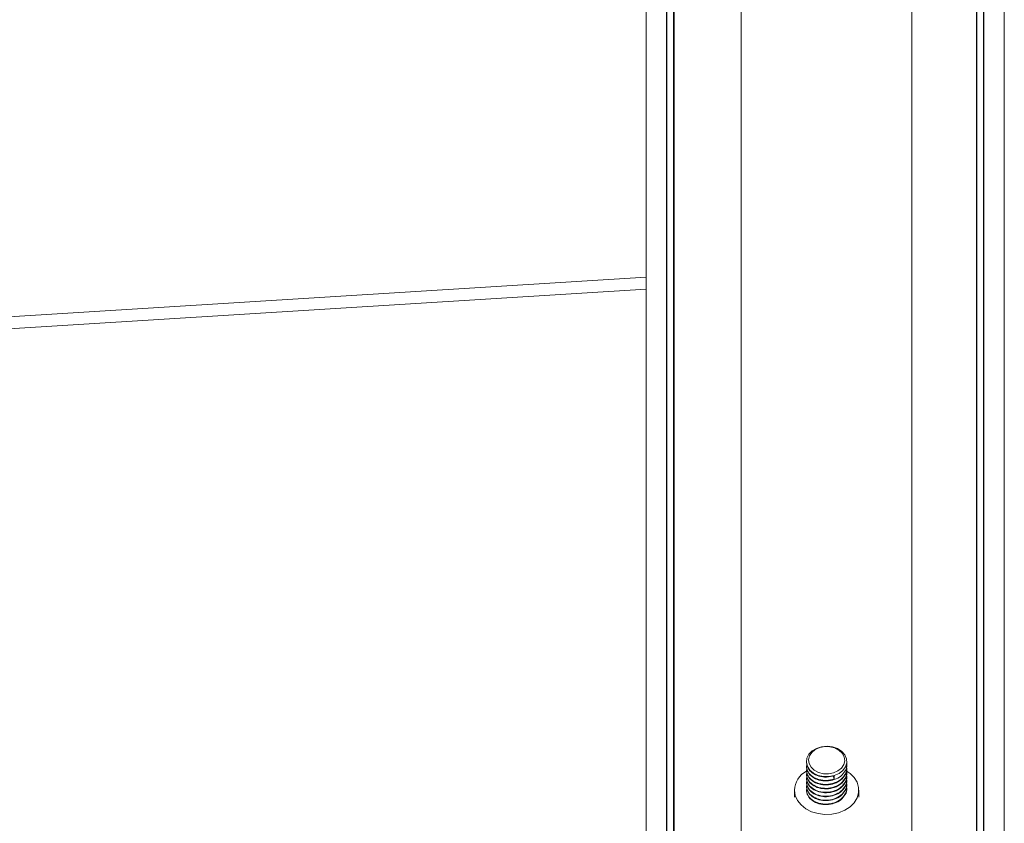
# Model space of a CAD drawing. Units: millimetres. Extents: x 2844 to 11700, y -1016 to 13800.
# Drawn here: x 9636 to 9880, y 12447 to 12646 of the extents above; entities that cross this region are included whole.
import ezdxf

# ---------------------------------------------------------------- set-up
doc = ezdxf.new("R2010")
doc.units = ezdxf.units.MM
doc.header["$LTSCALE"] = 50

msp = doc.modelspace()

# ---------------------------------------------------------------- linework, layer by layer
at = {"color": 7, "linetype": 'Continuous', "lineweight": 18}
for p, q in [((9791.48, 12836.07), (9791.48, 10788.07)), ((9796.53, 10788.07), (9796.53, 12836.07)), ((9796.63, 10788.07), (9796.63, 12836.07)), ((9798.38, 10788.07), (9798.38, 12836.07)), ((9798.42, 10788.07), (9798.42, 12836.07)), ((9873.54, 10788.07), (9873.54, 12836.07)), ((9873.58, 10788.07), (9873.58, 12836.07)), ((9875.32, 10788.07), (9875.32, 12836.07)), ((9875.42, 10788.07), (9875.42, 12836.07)), ((9880.48, 10788.07), (9880.48, 12836.07)), ((9815.13, 12770.07), (9815.13, 11820.07)), ((9857.53, 11820.07), (9857.53, 12770.07)), ((9094.54, 12538.95), (9791.48, 12582.5)), ((9880.48, 12572.1), (9880.48, 12483.07)), ((9831.33, 12462.15), (9831.33, 12461.84)), ((9831.33, 12460.99), (9831.33, 12460.86)), ((9841.33, 12461.35), (9841.33, 12462.15)), ((9841.33, 12460.38), (9841.33, 12460.5)), ((9831.33, 12460.01), (9831.33, 12459.89)), ((9831.33, 12459.03), (9831.33, 12458.91)), ((9831.33, 12458.05), (9831.33, 12457.93)), ((9838.24, 12457.79), (9837.93, 12458.67)), ((9838.24, 12458.65), (9838.24, 12457.79)), ((9841.33, 12459.4), (9841.33, 12459.52)), ((9841.33, 12458.42), (9841.33, 12458.54)), ((9831.33, 12457.07), (9831.33, 12456.95)), ((9831.33, 12456.09), (9831.33, 12455.97)), ((9841.33, 12457.44), (9841.33, 12457.56)), ((9841.33, 12456.46), (9841.33, 12456.58)), ((9841.33, 12455.48), (9841.33, 12455.6)), ((9828.33, 12455.04), (9828.33, 12453.26)), ((9831.33, 12455.11), (9831.33, 12455.04)), ((9844.33, 12453.26), (9844.33, 12455.04))]:
    msp.add_line(p, q, dxfattribs=at)
at = {"color": 8, "linetype": 'Continuous', "lineweight": 18}
for p, q in [((9798.31, 10788.07), (9798.31, 12836.07)), ((9873.64, 10788.07), (9873.64, 12836.07)), ((9791.48, 12579.5), (9094.73, 12535.95))]:
    msp.add_line(p, q, dxfattribs=at)
at = {"color": 7, "linetype": 'Continuous', "lineweight": 18, "flags": 128}
for points in [[(9838.24, 12458.65), (9836.92, 12458.39), (9835.56, 12458.41), (9834.25, 12458.7), (9833.1, 12459.26), (9832.19, 12460.02), (9831.59, 12460.95), (9831.34, 12461.96), (9831.45, 12462.99), (9831.93, 12463.95), (9832.74, 12464.78), (9833.81, 12465.42), (9835.07, 12465.81), (9836.42, 12465.94), (9837.76, 12465.78), (9839, 12465.35), (9840.04, 12464.68), (9840.81, 12463.83), (9841.24, 12462.85), (9841.31, 12461.82), (9841.01, 12460.82), (9840.36, 12459.91), (9839.41, 12459.17), (9838.24, 12458.65)], [(9838.05, 12459.33), (9839.15, 12459.82), (9840.02, 12460.53), (9840.6, 12461.4), (9840.83, 12462.35), (9840.69, 12463.32), (9840.2, 12464.21), (9839.4, 12464.97), (9838.35, 12465.52), (9837.13, 12465.83), (9835.85, 12465.87), (9834.61, 12465.63), (9833.51, 12465.13), (9832.63, 12464.42), (9832.06, 12463.56), (9831.83, 12462.6), (9831.97, 12461.64), (9832.46, 12460.74), (9833.26, 12459.98), (9834.31, 12459.43), (9835.53, 12459.12), (9836.81, 12459.09), (9838.05, 12459.33)], [(9828.33, 12455.04), (9828.52, 12453.74), (9829.07, 12452.5), (9829.96, 12451.38), (9831.15, 12450.43), (9832.58, 12449.69), (9834.19, 12449.2), (9835.9, 12448.99), (9837.62, 12449.06), (9839.29, 12449.41), (9840.82, 12450.03), (9842.14, 12450.88), (9843.18, 12451.92), (9843.91, 12453.11), (9844.28, 12454.39), (9844.28, 12455.7), (9843.91, 12456.98), (9843.18, 12458.17), (9842.14, 12459.21), (9841.22, 12459.84)]]:
    msp.add_lwpolyline(points, dxfattribs=at)
at = {"color": 7, "linetype": 'Continuous', "lineweight": 18}
msp.add_arc((9834.07, 12454.71), 5.75, 118.9079, 176.7196, dxfattribs=at)
for points, knots in [([(9838.24, 12457.79), (9837.6, 12457.64), (9836.34, 12457.32), (9834.36, 12457.59), (9832.69, 12458.36), (9831.62, 12459.56), (9831.2, 12460.67), (9831.4, 12461.28), (9831.45, 12461.42)], [0, 0, 0, 0, 0.188401, 0.376826, 0.565248, 0.753677, 0.942081, 1, 1, 1, 1]), ([(9841.22, 12460.92), (9841.26, 12460.78), (9841.46, 12460.14), (9841.03, 12458.94), (9839.96, 12457.63), (9838.29, 12456.72), (9836.32, 12456.37), (9834.36, 12456.6), (9832.69, 12457.39), (9831.62, 12458.58), (9831.2, 12459.69), (9831.4, 12460.3), (9831.45, 12460.44)], [0, 0, 0, 0, 0.033183, 0.149567, 0.265939, 0.382327, 0.498692, 0.61507, 0.731451, 0.847837, 0.964226, 1, 1, 1, 1]), ([(9838.24, 12458.65), (9837.6, 12458.49), (9836.34, 12458.18), (9834.36, 12458.45), (9832.71, 12459.22), (9831.55, 12460.42), (9831.4, 12461.37), (9831.33, 12461.84)], [0, 0, 0, 0, 0.200075, 0.400166, 0.600268, 0.800374, 1, 1, 1, 1]), ([(9841.33, 12461.35), (9841.33, 12461.35), (9841.48, 12460.84), (9841, 12459.8), (9839.97, 12458.48), (9838.28, 12457.58), (9836.33, 12457.22), (9834.36, 12457.46), (9832.71, 12458.24), (9831.55, 12459.44), (9831.4, 12460.39), (9831.33, 12460.87)], [0, 0, 0, 0, 0.00027, 0.125275, 0.250282, 0.375281, 0.500269, 0.625266, 0.750283, 0.875272, 1, 1, 1, 1]), ([(9841.33, 12460.38), (9841.33, 12460.37), (9841.47, 12459.89), (9841, 12458.81), (9839.97, 12457.51), (9838.28, 12456.6), (9836.33, 12456.25), (9834.36, 12456.48), (9832.71, 12457.26), (9831.55, 12458.46), (9831.4, 12459.41), (9831.33, 12459.89)], [0, 0, 0, 0, 0.000288, 0.125293, 0.250285, 0.375294, 0.500281, 0.625285, 0.750286, 0.875293, 1, 1, 1, 1]), ([(9841.22, 12459.95), (9841.26, 12459.8), (9841.46, 12459.16), (9841.03, 12457.96), (9839.96, 12456.65), (9838.29, 12455.74), (9836.32, 12455.39), (9834.36, 12455.62), (9832.69, 12456.41), (9831.62, 12457.6), (9831.2, 12458.71), (9831.4, 12459.32), (9831.45, 12459.46)], [0, 0, 0, 0, 0.033166, 0.149547, 0.265939, 0.38232, 0.49869, 0.615069, 0.731464, 0.847834, 0.964225, 1, 1, 1, 1]), ([(9841.22, 12458.97), (9841.26, 12458.82), (9841.46, 12458.18), (9841.03, 12456.98), (9839.96, 12455.67), (9838.29, 12454.76), (9836.32, 12454.41), (9834.36, 12454.64), (9832.69, 12455.43), (9831.62, 12456.62), (9831.2, 12457.73), (9831.4, 12458.34), (9831.45, 12458.48)], [0, 0, 0, 0, 0.033183, 0.14956, 0.265936, 0.382323, 0.498691, 0.615073, 0.731453, 0.847838, 0.964207, 1, 1, 1, 1]), ([(9841.22, 12457.99), (9841.26, 12457.84), (9841.46, 12457.2), (9841.03, 12456), (9839.96, 12454.69), (9838.29, 12453.78), (9836.32, 12453.43), (9834.36, 12453.66), (9832.69, 12454.45), (9831.62, 12455.64), (9831.2, 12456.75), (9831.4, 12457.36), (9831.45, 12457.5)], [0, 0, 0, 0, 0.033183, 0.149563, 0.26594, 0.382319, 0.498689, 0.615067, 0.731449, 0.847836, 0.964225, 1, 1, 1, 1]), ([(9841.33, 12459.4), (9841.33, 12459.39), (9841.46, 12458.9), (9841, 12457.83), (9839.97, 12456.53), (9838.28, 12455.62), (9836.33, 12455.27), (9834.36, 12455.5), (9832.71, 12456.28), (9831.55, 12457.48), (9831.4, 12458.43), (9831.33, 12458.91)], [0, 0, 0, 0, 0.000294, 0.125297, 0.250287, 0.375285, 0.500271, 0.625268, 0.750269, 0.875273, 1, 1, 1, 1]), ([(9841.33, 12458.42), (9841.33, 12458.41), (9841.47, 12457.89), (9841, 12456.87), (9839.97, 12455.54), (9838.28, 12454.64), (9836.33, 12454.29), (9834.36, 12454.52), (9832.71, 12455.3), (9831.55, 12456.5), (9831.4, 12457.45), (9831.33, 12457.93)], [0, 0, 0, 0, 0.000276, 0.125276, 0.250289, 0.375289, 0.500278, 0.625282, 0.750284, 0.875292, 1, 1, 1, 1]), ([(9841.22, 12457.01), (9841.26, 12456.86), (9841.46, 12456.22), (9841.03, 12455.02), (9839.96, 12453.71), (9838.29, 12452.8), (9836.32, 12452.45), (9834.36, 12452.68), (9832.69, 12453.47), (9831.62, 12454.66), (9831.2, 12455.78), (9831.4, 12456.38), (9831.45, 12456.52)], [0, 0, 0, 0, 0.033166, 0.149548, 0.265941, 0.382322, 0.498693, 0.615078, 0.731462, 0.847833, 0.964225, 1, 1, 1, 1]), ([(9841.22, 12456.03), (9841.26, 12455.88), (9841.46, 12455.24), (9841.03, 12454.04), (9839.96, 12452.73), (9838.29, 12451.82), (9836.32, 12451.47), (9834.36, 12451.71), (9832.69, 12452.49), (9831.62, 12453.68), (9831.2, 12454.8), (9831.4, 12455.4), (9831.45, 12455.54)], [0, 0, 0, 0, 0.033183, 0.149561, 0.265937, 0.382324, 0.498691, 0.615072, 0.731452, 0.847837, 0.964226, 1, 1, 1, 1]), ([(9841.33, 12457.44), (9841.33, 12457.44), (9841.46, 12456.94), (9841, 12455.87), (9839.97, 12454.57), (9838.28, 12453.66), (9836.33, 12453.31), (9834.36, 12453.54), (9832.71, 12454.32), (9831.55, 12455.52), (9831.4, 12456.47), (9831.33, 12456.95)], [0, 0, 0, 0, 0.000294, 0.125292, 0.250288, 0.375297, 0.500284, 0.625287, 0.750288, 0.875293, 1, 1, 1, 1]), ([(9841.33, 12456.46), (9841.33, 12456.46), (9841.46, 12455.96), (9841, 12454.89), (9839.97, 12453.59), (9838.28, 12452.68), (9836.33, 12452.33), (9834.36, 12452.56), (9832.71, 12453.34), (9831.55, 12454.54), (9831.4, 12455.49), (9831.33, 12455.97)], [0, 0, 0, 0, 0.000294, 0.125292, 0.250288, 0.375287, 0.500274, 0.625271, 0.750285, 0.875273, 1, 1, 1, 1]), ([(9841.33, 12455.48), (9841.33, 12455.48), (9841.47, 12454.95), (9841, 12453.93), (9839.97, 12452.6), (9838.28, 12451.7), (9836.33, 12451.35), (9834.36, 12451.58), (9832.71, 12452.37), (9831.55, 12453.56), (9831.4, 12454.51), (9831.33, 12454.99)], [0, 0, 0, 0, 0.000276, 0.125276, 0.250275, 0.375285, 0.500275, 0.62528, 0.750283, 0.875291, 1, 1, 1, 1])]:
    msp.add_open_spline(points, degree=3, knots=knots, dxfattribs=at)

doc.saveas('drawing.dxf')
